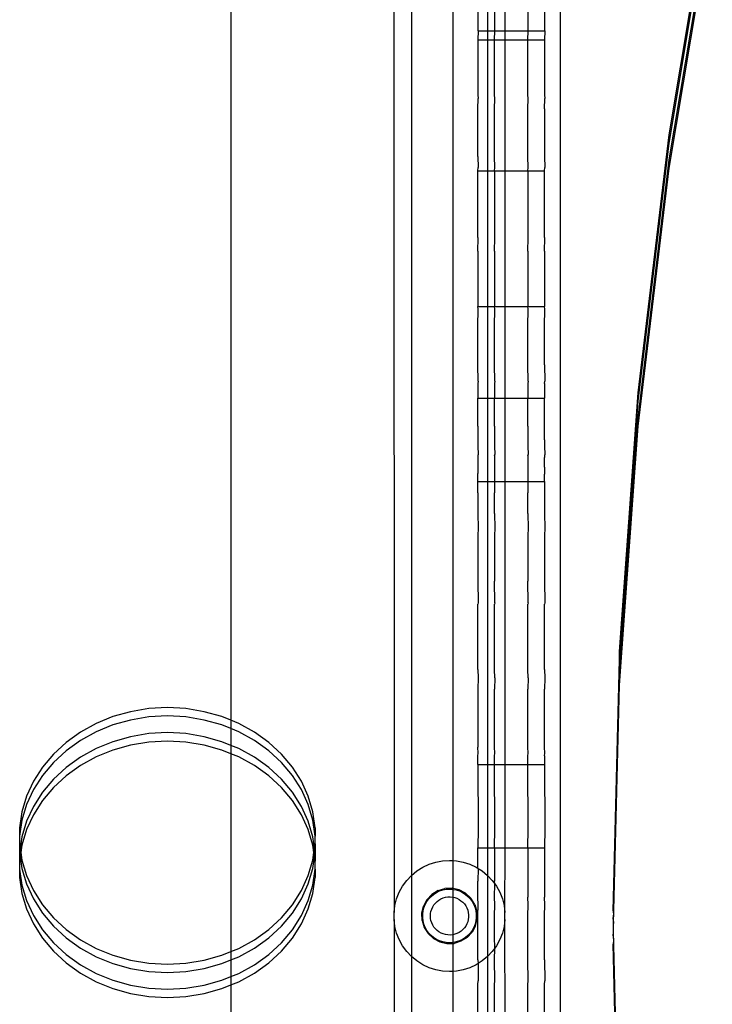
# Model space of a CAD drawing. Extents: x -3820 to 3820, y -3810 to 3810.
# Drawn here: x 1820 to 1944, y 1564 to 1741 of the extents above; entities that cross this region are included whole.
import ezdxf

# ---------------------------------------------------------------- set-up
doc = ezdxf.new("R2010")
doc.units = 0
doc.layers.get('0').update_dxf_attribs({"linetype": 'CONTINUOUS'})

msp = doc.modelspace()

# ---------------------------------------------------------------- linework, layer by layer
for p, q in [((1857.67, 1822.3), (1857.67, 1614.89)), ((1887.02, 1791.13), (1887.04, 1580.34)), ((1936.52, 1720.19), (1944.31, 1766.34)), ((1936.52, 1718.69), (1944.31, 1764.84)), ((1936.52, 1715.69), (1944.31, 1761.84)), ((1936.52, 1714.19), (1944.31, 1760.34)), ((1890.16, 1758.43), (1890.17, 1587)), ((1903.87, 1759.25), (1903.87, 1738.87)), ((1905.15, 1738.87), (1905.15, 1759.25)), ((1907.02, 1738.87), (1907.02, 1759.25)), ((1911.15, 1738.87), (1911.15, 1759.25)), ((1897.67, 1589.67), (1897.67, 1753.86)), ((1914.15, 1738.87), (1914.15, 1745.81)), ((1917.02, 1403.82), (1917.02, 1745.95)), ((1902.15, 1738.87), (1902.15, 1742.88)), ((1902.15, 1738.87), (1902.14, 1737.23)), ((1902.15, 1738.87), (1903.87, 1738.87)), ((1903.87, 1738.87), (1905.15, 1738.87)), ((1903.87, 1738.87), (1903.87, 1737.23)), ((1905.14, 1737.23), (1905.15, 1738.87)), ((1905.15, 1738.87), (1907.02, 1738.87)), ((1907.02, 1738.87), (1911.15, 1738.87)), ((1907.02, 1737.23), (1907.02, 1738.87)), ((1911.14, 1737.23), (1911.15, 1738.87)), ((1911.15, 1738.87), (1914.15, 1738.87)), ((1914.15, 1738.87), (1914.14, 1737.23)), ((1902.14, 1737.23), (1903.87, 1737.23)), ((1902.14, 1737.23), (1902.14, 1727.38)), ((1903.87, 1737.23), (1905.14, 1737.23)), ((1903.87, 1737.23), (1903.87, 1713.72)), ((1905.14, 1737.23), (1907.02, 1737.23)), ((1905.14, 1727.38), (1905.14, 1737.23)), ((1907.02, 1737.23), (1911.14, 1737.23)), ((1907.02, 1713.72), (1907.02, 1737.23)), ((1911.14, 1737.23), (1914.14, 1737.23)), ((1911.14, 1727.38), (1911.14, 1737.23)), ((1914.14, 1737.23), (1914.14, 1727.38)), ((1902.14, 1727.38), (1902.15, 1726.7)), ((1902.14, 1724.84), (1902.15, 1726.7)), ((1905.15, 1726.7), (1905.14, 1727.38)), ((1905.14, 1724.84), (1905.15, 1726.7)), ((1911.15, 1726.7), (1911.14, 1727.38)), ((1911.14, 1724.84), (1911.15, 1726.7)), ((1914.14, 1727.38), (1914.15, 1726.7)), ((1914.14, 1724.84), (1914.15, 1726.7)), ((1902.14, 1716.28), (1902.14, 1724.84)), ((1905.14, 1716.28), (1905.14, 1724.84)), ((1911.14, 1716.28), (1911.14, 1724.84)), ((1914.14, 1724.84), (1914.14, 1716.28)), ((1930.95, 1673.8), (1936.52, 1720.19)), ((1930.95, 1672.3), (1936.52, 1718.69)), ((1902.14, 1716.28), (1902.15, 1714.29)), ((1905.15, 1714.29), (1905.14, 1716.28)), ((1911.15, 1714.29), (1911.14, 1716.28)), ((1914.14, 1716.28), (1914.15, 1714.29)), ((1930.95, 1669.3), (1936.52, 1715.69)), ((1902.14, 1713.72), (1902.15, 1714.29)), ((1905.14, 1713.72), (1905.15, 1714.29)), ((1911.14, 1713.72), (1911.15, 1714.29)), ((1914.14, 1713.72), (1914.15, 1714.29)), ((1930.95, 1667.8), (1936.52, 1714.19)), ((1902.14, 1713.72), (1903.87, 1713.72)), ((1902.14, 1701.71), (1902.14, 1713.72)), ((1903.87, 1713.72), (1905.14, 1713.72)), ((1903.87, 1713.72), (1903.87, 1689.32)), ((1905.14, 1713.72), (1907.02, 1713.72)), ((1905.14, 1713.72), (1905.14, 1701.71)), ((1907.02, 1713.72), (1911.14, 1713.72)), ((1907.02, 1689.32), (1907.02, 1713.72)), ((1911.14, 1713.72), (1914.14, 1713.72)), ((1911.14, 1713.72), (1911.14, 1701.71)), ((1914.14, 1701.71), (1914.14, 1713.72)), ((1902.14, 1701.71), (1902.15, 1701.67)), ((1902.14, 1699.27), (1902.15, 1701.67)), ((1905.14, 1701.71), (1905.15, 1701.67)), ((1905.14, 1699.27), (1905.15, 1701.67)), ((1911.14, 1701.71), (1911.15, 1701.67)), ((1911.14, 1699.27), (1911.15, 1701.67)), ((1914.15, 1701.67), (1914.14, 1701.71)), ((1914.14, 1699.27), (1914.15, 1701.67)), ((1902.14, 1699.27), (1902.14, 1689.32)), ((1905.14, 1699.27), (1905.14, 1689.32)), ((1911.14, 1699.27), (1911.14, 1689.32)), ((1914.14, 1699.27), (1914.14, 1689.32)), ((1902.14, 1689.32), (1903.87, 1689.32)), ((1902.14, 1689.29), (1902.14, 1689.32)), ((1902.15, 1688.85), (1902.14, 1689.29)), ((1903.87, 1689.32), (1905.14, 1689.32)), ((1903.87, 1689.32), (1903.87, 1672.83)), ((1905.14, 1689.32), (1907.02, 1689.32)), ((1905.14, 1689.29), (1905.14, 1689.32)), ((1905.15, 1688.85), (1905.14, 1689.29)), ((1907.02, 1689.32), (1911.14, 1689.32)), ((1907.02, 1672.83), (1907.02, 1689.32)), ((1911.14, 1689.32), (1914.14, 1689.32)), ((1911.14, 1689.29), (1911.14, 1689.32)), ((1911.15, 1688.85), (1911.14, 1689.29)), ((1914.14, 1689.29), (1914.14, 1689.32)), ((1914.15, 1688.85), (1914.14, 1689.29)), ((1902.14, 1685.78), (1902.15, 1688.85)), ((1905.14, 1685.78), (1905.15, 1688.85)), ((1911.14, 1685.78), (1911.15, 1688.85)), ((1914.14, 1685.78), (1914.15, 1688.85)), ((1902.14, 1678.81), (1902.14, 1685.78)), ((1905.14, 1678.81), (1905.14, 1685.78)), ((1911.14, 1678.81), (1911.14, 1685.78)), ((1914.14, 1678.81), (1914.14, 1685.78)), ((1902.15, 1675.86), (1902.14, 1678.81)), ((1905.15, 1675.86), (1905.14, 1678.81)), ((1911.15, 1675.86), (1911.14, 1678.81)), ((1914.14, 1678.81), (1914.15, 1675.86)), ((1902.15, 1675.86), (1902.14, 1675.47)), ((1902.14, 1675.47), (1902.14, 1672.83)), ((1905.15, 1675.86), (1905.14, 1675.47)), ((1905.14, 1675.47), (1905.14, 1672.83)), ((1911.15, 1675.86), (1911.14, 1675.47)), ((1911.14, 1675.47), (1911.14, 1672.83)), ((1914.14, 1675.47), (1914.15, 1675.86)), ((1914.14, 1675.47), (1914.14, 1672.83)), ((1927.6, 1627.24), (1930.95, 1673.8)), ((1902.14, 1672.83), (1903.87, 1672.83)), ((1902.14, 1669.76), (1902.14, 1672.83)), ((1903.87, 1672.83), (1905.14, 1672.83)), ((1903.87, 1672.83), (1903.87, 1657.83)), ((1905.14, 1672.83), (1907.02, 1672.83)), ((1905.14, 1669.76), (1905.14, 1672.83)), ((1907.02, 1672.83), (1911.14, 1672.83)), ((1907.02, 1657.83), (1907.02, 1672.83)), ((1911.14, 1672.83), (1914.14, 1672.83)), ((1911.14, 1669.76), (1911.14, 1672.83)), ((1914.14, 1669.76), (1914.14, 1672.83)), ((1927.6, 1625.74), (1930.95, 1672.3)), ((1902.14, 1669.32), (1902.14, 1669.76)), ((1905.14, 1669.32), (1905.14, 1669.76)), ((1911.14, 1669.32), (1911.14, 1669.76)), ((1914.14, 1669.32), (1914.14, 1669.76)), ((1902.14, 1667.76), (1902.14, 1669.32)), ((1905.14, 1667.76), (1905.14, 1669.32)), ((1911.14, 1667.76), (1911.14, 1669.32)), ((1914.14, 1667.76), (1914.14, 1669.32)), ((1927.6, 1622.74), (1930.95, 1669.3)), ((1902.14, 1667.76), (1902.14, 1666.61)), ((1902.14, 1666.61), (1902.14, 1665.32)), ((1905.14, 1667.76), (1905.14, 1666.61)), ((1905.14, 1666.61), (1905.14, 1665.32)), ((1911.14, 1667.76), (1911.14, 1666.61)), ((1911.14, 1666.61), (1911.14, 1665.32)), ((1914.14, 1666.61), (1914.14, 1667.76)), ((1914.14, 1665.32), (1914.14, 1666.61)), ((1927.6, 1621.24), (1930.95, 1667.8)), ((1902.14, 1665.32), (1902.14, 1664.2)), ((1905.14, 1665.32), (1905.14, 1664.2)), ((1911.14, 1665.32), (1911.14, 1664.2)), ((1914.14, 1665.32), (1914.14, 1664.2)), ((1902.14, 1664.2), (1902.15, 1662.71)), ((1902.15, 1662.71), (1902.14, 1662.49)), ((1905.14, 1664.2), (1905.15, 1662.71)), ((1905.14, 1662.49), (1905.15, 1662.71)), ((1911.14, 1664.2), (1911.15, 1662.71)), ((1911.14, 1662.49), (1911.15, 1662.71)), ((1914.14, 1664.2), (1914.15, 1662.71)), ((1914.15, 1662.71), (1914.14, 1662.49)), ((1902.14, 1662.49), (1902.14, 1662.14)), ((1902.14, 1662.14), (1902.14, 1660.44)), ((1905.14, 1662.49), (1905.14, 1662.14)), ((1905.14, 1662.14), (1905.14, 1660.44)), ((1911.14, 1662.49), (1911.14, 1662.14)), ((1911.14, 1662.14), (1911.14, 1660.44)), ((1914.14, 1662.49), (1914.14, 1662.14)), ((1914.14, 1660.44), (1914.14, 1662.14)), ((1902.14, 1660.44), (1902.14, 1659.29)), ((1902.14, 1659.15), (1902.14, 1659.29)), ((1902.14, 1657.83), (1902.14, 1659.15)), ((1905.14, 1660.44), (1905.14, 1659.29)), ((1905.14, 1659.29), (1905.14, 1659.15)), ((1905.14, 1659.15), (1905.14, 1657.83)), ((1911.14, 1660.44), (1911.14, 1659.29)), ((1911.14, 1659.29), (1911.14, 1659.15)), ((1911.14, 1659.15), (1911.14, 1657.83)), ((1914.14, 1660.44), (1914.14, 1659.29)), ((1914.14, 1659.29), (1914.14, 1659.15)), ((1914.14, 1657.83), (1914.14, 1659.15)), ((1902.14, 1657.83), (1903.87, 1657.83)), ((1902.14, 1655.8), (1902.14, 1657.83)), ((1903.87, 1657.83), (1905.14, 1657.83)), ((1903.87, 1657.83), (1903.87, 1606.96)), ((1905.14, 1657.83), (1907.02, 1657.83)), ((1905.14, 1657.83), (1905.14, 1655.8)), ((1907.02, 1657.83), (1911.14, 1657.83)), ((1907.02, 1606.96), (1907.02, 1657.83)), ((1911.14, 1657.83), (1914.14, 1657.83)), ((1911.14, 1657.83), (1911.14, 1655.8)), ((1914.14, 1657.83), (1914.14, 1655.8)), ((1902.14, 1655.8), (1902.14, 1652.05)), ((1905.14, 1652.05), (1905.14, 1655.8)), ((1911.14, 1652.05), (1911.14, 1655.8)), ((1914.14, 1655.8), (1914.14, 1652.05)), ((1902.14, 1652.05), (1902.15, 1649.43)), ((1905.14, 1652.05), (1905.15, 1649.43)), ((1911.14, 1652.05), (1911.15, 1649.43)), ((1914.14, 1652.05), (1914.15, 1649.43)), ((1902.15, 1649.43), (1902.14, 1648.1)), ((1905.15, 1649.43), (1905.14, 1648.1)), ((1911.15, 1649.43), (1911.14, 1648.1)), ((1914.15, 1649.43), (1914.14, 1648.1)), ((1902.14, 1648.1), (1902.14, 1639.9)), ((1905.14, 1648.1), (1905.14, 1639.9)), ((1911.14, 1648.1), (1911.14, 1639.9)), ((1914.14, 1648.1), (1914.14, 1639.9)), ((1902.14, 1639.9), (1902.15, 1636.03)), ((1905.15, 1636.03), (1905.14, 1639.9)), ((1911.15, 1636.03), (1911.14, 1639.9)), ((1914.14, 1639.9), (1914.15, 1636.03)), ((1902.15, 1636.03), (1902.14, 1635.76)), ((1905.15, 1636.03), (1905.14, 1635.76)), ((1911.15, 1636.03), (1911.14, 1635.76)), ((1914.15, 1636.03), (1914.14, 1635.76)), ((1902.14, 1624), (1902.14, 1635.76)), ((1905.14, 1624), (1905.14, 1635.76)), ((1911.14, 1624), (1911.14, 1635.76)), ((1914.14, 1624), (1914.14, 1635.76)), ((1927.6, 1625.74), (1927.6, 1627.24)), ((1926.48, 1580.61), (1927.6, 1625.74)), ((1902.14, 1624), (1902.15, 1622.54)), ((1905.15, 1622.54), (1905.14, 1624)), ((1911.15, 1622.54), (1911.14, 1624)), ((1914.14, 1624), (1914.15, 1622.54)), ((1902.15, 1622.54), (1902.14, 1620.5)), ((1905.15, 1622.54), (1905.14, 1620.5)), ((1911.15, 1622.54), (1911.14, 1620.5)), ((1914.15, 1622.54), (1914.14, 1620.5)), ((1927.6, 1621.24), (1927.6, 1622.74)), ((1902.14, 1620.5), (1902.14, 1610.04)), ((1905.14, 1610.04), (1905.14, 1620.5)), ((1911.14, 1610.04), (1911.14, 1620.5)), ((1914.14, 1610.04), (1914.14, 1620.5)), ((1926.54, 1578.36), (1927.6, 1621.24)), ((1842.92, 1616.99), (1839.63, 1616.44)), ((1846.26, 1617.17), (1842.92, 1616.99)), ((1849.6, 1616.99), (1846.26, 1617.17)), ((1852.89, 1616.44), (1849.6, 1616.99)), ((1836.45, 1615.55), (1833.43, 1614.31)), ((1839.63, 1616.44), (1836.45, 1615.55)), ((1839.63, 1614.94), (1836.45, 1614.05)), ((1842.92, 1615.49), (1839.63, 1614.94)), ((1846.26, 1615.67), (1842.92, 1615.49)), ((1849.6, 1615.49), (1846.26, 1615.67)), ((1852.89, 1614.94), (1849.6, 1615.49)), ((1856.07, 1615.55), (1852.89, 1616.44)), ((1856.07, 1614.05), (1852.89, 1614.94)), ((1857.67, 1614.89), (1856.07, 1615.55)), ((1859.09, 1614.31), (1857.67, 1614.89)), ((1857.67, 1614.89), (1857.67, 1613.39)), ((1833.43, 1614.31), (1830.6, 1612.76)), ((1836.45, 1614.05), (1833.43, 1612.81)), ((1857.67, 1613.39), (1856.07, 1614.05)), ((1859.09, 1612.81), (1857.67, 1613.39)), ((1857.67, 1613.39), (1857.67, 1610.39)), ((1861.92, 1612.76), (1859.09, 1614.31)), ((1830.6, 1612.76), (1828.02, 1610.91)), ((1830.6, 1611.26), (1828.02, 1609.41)), ((1833.43, 1612.81), (1830.6, 1611.26)), ((1839.63, 1611.94), (1836.45, 1611.05)), ((1842.92, 1612.49), (1839.63, 1611.94)), ((1846.26, 1612.67), (1842.92, 1612.49)), ((1849.6, 1612.49), (1846.26, 1612.67)), ((1852.89, 1611.94), (1849.6, 1612.49)), ((1856.07, 1611.05), (1852.89, 1611.94)), ((1861.92, 1611.26), (1859.09, 1612.81)), ((1864.5, 1610.91), (1861.92, 1612.76)), ((1864.5, 1609.41), (1861.92, 1611.26)), ((1828.02, 1610.91), (1825.73, 1608.8)), ((1828.02, 1609.41), (1825.73, 1607.3)), ((1833.43, 1609.81), (1830.6, 1608.26)), ((1836.45, 1611.05), (1833.43, 1609.81)), ((1836.45, 1609.55), (1833.43, 1608.31)), ((1839.63, 1610.44), (1836.45, 1609.55)), ((1842.92, 1610.99), (1839.63, 1610.44)), ((1846.26, 1611.17), (1842.92, 1610.99)), ((1849.6, 1610.99), (1846.26, 1611.17)), ((1852.89, 1610.44), (1849.6, 1610.99)), ((1856.07, 1609.55), (1852.89, 1610.44)), ((1857.67, 1610.39), (1856.07, 1611.05)), ((1857.67, 1608.89), (1856.07, 1609.55)), ((1859.09, 1609.81), (1857.67, 1610.39)), ((1857.67, 1610.39), (1857.67, 1608.89)), ((1861.92, 1608.26), (1859.09, 1609.81)), ((1866.79, 1608.8), (1864.5, 1610.91)), ((1866.79, 1607.3), (1864.5, 1609.41)), ((1902.15, 1608.98), (1902.14, 1610.04)), ((1905.15, 1608.98), (1905.14, 1610.04)), ((1911.15, 1608.98), (1911.14, 1610.04)), ((1914.15, 1608.98), (1914.14, 1610.04)), ((1825.73, 1608.8), (1823.77, 1606.46)), ((1830.6, 1608.26), (1828.02, 1606.41)), ((1833.43, 1608.31), (1830.6, 1606.76)), ((1859.09, 1608.31), (1857.67, 1608.89)), ((1857.67, 1608.89), (1857.67, 1573.3)), ((1861.92, 1606.76), (1859.09, 1608.31)), ((1864.5, 1606.41), (1861.92, 1608.26)), ((1868.75, 1606.46), (1866.79, 1608.8)), ((1902.14, 1608.51), (1902.15, 1608.98)), ((1902.14, 1606.96), (1902.14, 1608.51)), ((1905.14, 1608.51), (1905.15, 1608.98)), ((1905.14, 1606.96), (1905.14, 1608.51)), ((1911.14, 1608.51), (1911.15, 1608.98)), ((1911.14, 1606.96), (1911.14, 1608.51)), ((1914.14, 1608.51), (1914.15, 1608.98)), ((1914.14, 1608.51), (1914.14, 1606.96)), ((1823.77, 1606.46), (1822.16, 1603.92)), ((1825.73, 1607.3), (1823.77, 1604.96)), ((1828.02, 1606.41), (1825.73, 1604.3)), ((1830.6, 1606.76), (1828.02, 1604.91)), ((1864.5, 1604.91), (1861.92, 1606.76)), ((1866.79, 1604.3), (1864.5, 1606.41)), ((1868.75, 1604.96), (1866.79, 1607.3)), ((1870.36, 1603.92), (1868.75, 1606.46)), ((1902.14, 1606.96), (1902.15, 1595.36)), ((1902.14, 1606.96), (1903.87, 1606.96)), ((1903.87, 1606.96), (1905.14, 1606.96)), ((1903.87, 1606.96), (1903.87, 1591.96)), ((1905.14, 1606.96), (1907.02, 1606.96)), ((1905.15, 1595.36), (1905.14, 1606.96)), ((1907.02, 1606.96), (1911.14, 1606.96)), ((1907.02, 1591.96), (1907.02, 1606.96)), ((1911.14, 1606.96), (1914.14, 1606.96)), ((1911.15, 1595.36), (1911.14, 1606.96)), ((1914.14, 1606.96), (1914.15, 1595.36)), ((1823.77, 1604.96), (1822.16, 1602.42)), ((1825.73, 1604.3), (1823.77, 1601.96)), ((1828.02, 1604.91), (1825.73, 1602.8)), ((1866.79, 1602.8), (1864.5, 1604.91)), ((1868.75, 1601.96), (1866.79, 1604.3)), ((1870.36, 1602.42), (1868.75, 1604.96)), ((1822.16, 1603.92), (1820.92, 1601.23)), ((1822.16, 1602.42), (1820.92, 1599.73)), ((1825.73, 1602.8), (1823.77, 1600.46)), ((1868.75, 1600.46), (1866.79, 1602.8)), ((1871.6, 1601.23), (1870.36, 1603.92)), ((1871.6, 1599.73), (1870.36, 1602.42)), ((1820.92, 1601.23), (1820.09, 1598.42)), ((1823.77, 1601.96), (1822.16, 1599.42)), ((1870.36, 1599.42), (1868.75, 1601.96)), ((1872.43, 1598.42), (1871.6, 1601.23)), ((1820.92, 1599.73), (1820.09, 1596.92)), ((1822.16, 1599.42), (1820.92, 1596.73)), ((1823.77, 1600.46), (1822.16, 1597.92)), ((1870.36, 1597.92), (1868.75, 1600.46)), ((1871.6, 1596.73), (1870.36, 1599.42)), ((1872.43, 1596.92), (1871.6, 1599.73)), ((1820.09, 1598.42), (1819.67, 1595.54)), ((1822.16, 1597.92), (1820.92, 1595.23)), ((1871.6, 1595.23), (1870.36, 1597.92)), ((1872.85, 1595.54), (1872.43, 1598.42)), ((1820.09, 1596.92), (1819.67, 1594.04)), ((1819.67, 1595.54), (1819.67, 1594.04)), ((1820.92, 1596.73), (1820.09, 1593.92)), ((1872.43, 1593.92), (1871.6, 1596.73)), ((1872.85, 1594.04), (1872.43, 1596.92)), ((1872.85, 1595.54), (1872.85, 1594.04)), ((1902.15, 1595.36), (1902.14, 1591.96)), ((1905.14, 1591.96), (1905.15, 1595.36)), ((1911.14, 1591.96), (1911.15, 1595.36)), ((1914.15, 1595.36), (1914.14, 1591.96)), ((1819.67, 1594.04), (1819.67, 1592.65)), ((1820.09, 1593.92), (1819.79, 1591.85)), ((1820.92, 1595.23), (1820.09, 1592.42)), ((1872.43, 1592.42), (1871.6, 1595.23)), ((1872.73, 1591.85), (1872.43, 1593.92)), ((1872.85, 1592.65), (1872.85, 1594.04)), ((1819.67, 1592.65), (1819.67, 1591.15)), ((1819.67, 1592.65), (1819.79, 1591.85)), ((1819.79, 1591.85), (1819.67, 1591.15)), ((1819.79, 1591.85), (1819.9, 1591.1)), ((1820.09, 1592.42), (1819.9, 1591.1)), ((1872.62, 1591.1), (1872.43, 1592.42)), ((1872.62, 1591.1), (1872.73, 1591.85)), ((1872.73, 1591.85), (1872.85, 1592.65)), ((1872.85, 1591.15), (1872.73, 1591.85)), ((1872.85, 1592.65), (1872.85, 1591.15)), ((1902.14, 1591.96), (1903.87, 1591.96)), ((1902.14, 1588.33), (1902.14, 1591.96)), ((1903.87, 1591.96), (1903.86, 1587)), ((1903.87, 1591.96), (1905.14, 1591.96)), ((1905.14, 1591.96), (1907.02, 1591.96)), ((1905.14, 1591.96), (1905.14, 1585.97)), ((1907, 1580.34), (1907.02, 1591.96)), ((1907.02, 1591.96), (1911.14, 1591.96)), ((1911.14, 1591.96), (1914.14, 1591.96)), ((1911.14, 1591.96), (1911.14, 1583.09)), ((1914.14, 1591.96), (1914.14, 1583.09)), ((1819.67, 1591.15), (1819.68, 1591.1)), ((1819.68, 1591.1), (1819.67, 1591.04)), ((1819.67, 1591.04), (1819.67, 1589.54)), ((1819.67, 1591.04), (1819.79, 1590.35)), ((1819.79, 1590.35), (1819.67, 1589.54)), ((1819.9, 1591.1), (1819.79, 1590.35)), ((1819.79, 1590.35), (1820.09, 1588.27)), ((1819.9, 1591.1), (1820.09, 1589.77)), ((1872.43, 1589.77), (1872.62, 1591.1)), ((1872.43, 1588.27), (1872.73, 1590.35)), ((1872.73, 1590.35), (1872.62, 1591.1)), ((1872.73, 1590.35), (1872.85, 1591.04)), ((1872.85, 1589.54), (1872.73, 1590.35)), ((1872.84, 1591.1), (1872.85, 1591.15)), ((1872.85, 1591.04), (1872.84, 1591.1)), ((1872.85, 1591.04), (1872.85, 1589.54)), ((1819.67, 1589.54), (1819.67, 1588.15)), ((1820.09, 1589.77), (1820.92, 1586.97)), ((1820.09, 1588.27), (1820.92, 1585.47)), ((1871.6, 1586.97), (1872.43, 1589.77)), ((1871.6, 1585.47), (1872.43, 1588.27)), ((1872.85, 1588.15), (1872.85, 1589.54)), ((1891.14, 1587.8), (1892.2, 1588.47)), ((1892.2, 1588.47), (1893.33, 1589.01)), ((1893.33, 1589.01), (1894.53, 1589.4)), ((1894.53, 1589.4), (1895.76, 1589.63)), ((1895.76, 1589.63), (1897.02, 1589.71)), ((1897.02, 1589.71), (1897.67, 1589.67)), ((1897.67, 1589.67), (1898.27, 1589.63)), ((1897.67, 1584.65), (1897.67, 1589.67)), ((1898.27, 1589.63), (1899.5, 1589.4)), ((1899.5, 1589.4), (1900.7, 1589.01)), ((1900.7, 1589.01), (1901.83, 1588.47)), ((1901.83, 1588.47), (1902.14, 1588.33)), ((1902.14, 1588.33), (1902.15, 1588.27)), ((1902.15, 1588.27), (1902.14, 1585.97)), ((1902.15, 1588.27), (1902.89, 1587.8)), ((1819.67, 1588.15), (1819.67, 1586.65)), ((1819.67, 1588.15), (1820.09, 1585.27)), ((1819.67, 1586.65), (1820.09, 1583.77)), ((1820.92, 1586.97), (1822.16, 1584.27)), ((1870.36, 1584.27), (1871.6, 1586.97)), ((1872.43, 1585.27), (1872.85, 1588.15)), ((1872.43, 1583.77), (1872.85, 1586.65)), ((1872.85, 1588.15), (1872.85, 1586.65)), ((1889.31, 1586.08), (1890.17, 1587)), ((1890.17, 1587), (1891.14, 1587.8)), ((1890.17, 1587), (1890.17, 1572.42)), ((1902.89, 1587.8), (1903.86, 1587)), ((1903.86, 1587), (1904.72, 1586.08)), ((1903.86, 1587), (1903.86, 1572.42)), ((1820.09, 1585.27), (1820.92, 1582.47)), ((1820.92, 1585.47), (1822.16, 1582.77)), ((1870.36, 1582.77), (1871.6, 1585.47)), ((1871.6, 1582.47), (1872.43, 1585.27)), ((1887.97, 1583.97), (1888.57, 1585.07)), ((1888.57, 1585.07), (1889.31, 1586.08)), ((1894.95, 1584.26), (1896.2, 1584.64)), ((1897.5, 1584.69), (1896.2, 1584.64)), ((1897.67, 1584.65), (1897.5, 1584.69)), ((1898.77, 1584.39), (1897.67, 1584.65)), ((1897.67, 1584.49), (1897.67, 1584.65)), ((1902.14, 1583.09), (1902.14, 1585.97)), ((1904.72, 1586.08), (1905.15, 1585.5)), ((1905.15, 1585.5), (1905.14, 1585.97)), ((1905.14, 1583.09), (1905.15, 1585.5)), ((1905.15, 1585.5), (1905.46, 1585.07)), ((1905.46, 1585.07), (1906.06, 1583.97)), ((1820.09, 1583.77), (1820.92, 1580.97)), ((1822.16, 1584.27), (1823.77, 1581.73)), ((1868.75, 1581.73), (1870.36, 1584.27)), ((1871.6, 1580.97), (1872.43, 1583.77)), ((1887.51, 1582.8), (1887.97, 1583.97)), ((1893.84, 1583.57), (1892.95, 1582.62)), ((1893.3, 1582.79), (1893.71, 1583.23)), ((1893.71, 1583.23), (1894.18, 1583.61)), ((1894.95, 1584.26), (1893.84, 1583.57)), ((1894.18, 1583.61), (1894.69, 1583.94)), ((1894.69, 1583.94), (1895.24, 1584.2)), ((1895.24, 1584.2), (1895.82, 1584.39)), ((1895.48, 1582.78), (1895.87, 1582.95)), ((1895.82, 1584.39), (1896.41, 1584.5)), ((1895.87, 1582.95), (1896.28, 1583.07)), ((1896.28, 1583.07), (1896.69, 1583.13)), ((1896.41, 1584.5), (1897.02, 1584.54)), ((1896.69, 1583.13), (1897.12, 1583.14)), ((1897.02, 1584.54), (1897.62, 1584.5)), ((1897.12, 1583.14), (1897.54, 1583.11)), ((1897.54, 1583.11), (1897.67, 1583.08)), ((1897.62, 1584.5), (1897.67, 1584.49)), ((1897.67, 1584.49), (1898.22, 1584.39)), ((1897.67, 1583.08), (1897.67, 1584.49)), ((1897.67, 1583.08), (1897.95, 1583.02)), ((1897.67, 1576.34), (1897.67, 1583.08)), ((1897.95, 1583.02), (1898.35, 1582.88)), ((1898.22, 1584.39), (1898.79, 1584.2)), ((1898.35, 1582.88), (1898.73, 1582.69)), ((1899.92, 1583.78), (1898.77, 1584.39)), ((1898.79, 1584.2), (1899.34, 1583.94)), ((1899.34, 1583.94), (1899.85, 1583.61)), ((1899.85, 1583.61), (1900.32, 1583.23)), ((1900.88, 1582.88), (1899.92, 1583.78)), ((1900.32, 1583.23), (1900.73, 1582.79)), ((1901.57, 1581.78), (1900.88, 1582.88)), ((1902.15, 1581.71), (1902.14, 1583.09)), ((1905.15, 1581.71), (1905.14, 1583.09)), ((1906.06, 1583.97), (1906.53, 1582.8)), ((1911.15, 1581.71), (1911.14, 1583.09)), ((1914.15, 1581.71), (1914.14, 1583.09)), ((1820.92, 1582.47), (1822.16, 1579.77)), ((1822.16, 1582.77), (1823.77, 1580.23)), ((1823.77, 1581.73), (1825.73, 1579.39)), ((1866.79, 1579.39), (1868.75, 1581.73)), ((1868.75, 1580.23), (1870.36, 1582.77)), ((1870.36, 1579.77), (1871.6, 1582.47)), ((1887.04, 1580.34), (1887.19, 1581.58)), ((1887.19, 1581.58), (1887.51, 1582.8)), ((1892.04, 1580.2), (1892.33, 1581.47)), ((1892.27, 1580.61), (1892.42, 1581.2)), ((1892.95, 1582.62), (1892.33, 1581.47)), ((1892.42, 1581.2), (1892.65, 1581.76)), ((1892.65, 1581.76), (1892.94, 1582.3)), ((1892.94, 1582.3), (1893.3, 1582.79)), ((1893.81, 1580.95), (1893.99, 1581.33)), ((1893.99, 1581.33), (1894.21, 1581.69)), ((1894.21, 1581.69), (1894.47, 1582.02)), ((1894.47, 1582.02), (1894.78, 1582.32)), ((1894.78, 1582.32), (1895.11, 1582.57)), ((1895.11, 1582.57), (1895.48, 1582.78)), ((1898.73, 1582.69), (1899.08, 1582.45)), ((1899.08, 1582.45), (1899.4, 1582.18)), ((1899.4, 1582.18), (1899.69, 1581.87)), ((1899.69, 1581.87), (1899.94, 1581.52)), ((1899.94, 1581.52), (1900.14, 1581.15)), ((1900.14, 1581.15), (1900.29, 1580.76)), ((1900.73, 1582.79), (1901.09, 1582.3)), ((1901.09, 1582.3), (1901.38, 1581.76)), ((1901.38, 1581.76), (1901.61, 1581.2)), ((1901.57, 1581.78), (1901.95, 1580.53)), ((1901.61, 1581.2), (1901.76, 1580.61)), ((1902.14, 1579.74), (1902.15, 1581.71)), ((1905.14, 1579.74), (1905.15, 1581.71)), ((1906.53, 1582.8), (1906.84, 1581.58)), ((1906.84, 1581.58), (1907, 1580.34)), ((1911.14, 1579.74), (1911.15, 1581.71)), ((1914.14, 1579.74), (1914.15, 1581.71)), ((1820.92, 1580.97), (1822.16, 1578.27)), ((1822.16, 1579.77), (1823.77, 1577.23)), ((1823.77, 1580.23), (1825.73, 1577.89)), ((1825.73, 1579.39), (1828.02, 1577.28)), ((1864.5, 1577.28), (1866.79, 1579.39)), ((1866.79, 1577.89), (1868.75, 1580.23)), ((1868.75, 1577.23), (1870.36, 1579.77)), ((1870.36, 1578.27), (1871.6, 1580.97)), ((1887.04, 1579.08), (1887.04, 1580.34)), ((1892.08, 1578.89), (1892.04, 1580.2)), ((1892.2, 1580.01), (1892.27, 1580.61)), ((1892.2, 1579.41), (1892.2, 1580.01)), ((1892.27, 1578.81), (1892.2, 1579.41)), ((1893.58, 1579.71), (1893.6, 1580.13)), ((1893.61, 1579.28), (1893.58, 1579.71)), ((1893.6, 1580.13), (1893.68, 1580.54)), ((1893.68, 1580.54), (1893.81, 1580.95)), ((1900.29, 1580.76), (1900.39, 1580.35)), ((1900.39, 1580.35), (1900.45, 1579.93)), ((1900.45, 1579.5), (1900.39, 1579.08)), ((1900.45, 1579.93), (1900.45, 1579.5)), ((1901.76, 1580.61), (1901.83, 1580.01)), ((1901.83, 1579.41), (1901.76, 1578.81)), ((1901.83, 1580.01), (1901.83, 1579.41)), ((1901.99, 1579.22), (1901.95, 1580.53)), ((1902.14, 1571.83), (1902.14, 1579.74)), ((1905.14, 1575.96), (1905.14, 1579.74)), ((1907, 1579.08), (1907, 1580.34)), ((1911.14, 1571.83), (1911.14, 1579.74)), ((1914.14, 1571.83), (1914.14, 1579.74)), ((1926.48, 1580.61), (1926.5, 1579.86)), ((1926.48, 1579.11), (1926.5, 1579.86)), ((1822.16, 1578.27), (1823.77, 1575.73)), ((1825.73, 1577.89), (1828.02, 1575.78)), ((1864.5, 1575.78), (1866.79, 1577.89)), ((1868.75, 1575.73), (1870.36, 1578.27)), ((1887.04, 1579.08), (1887.02, 1341.83)), ((1887.19, 1577.84), (1887.04, 1579.08)), ((1887.51, 1576.62), (1887.19, 1577.84)), ((1892.08, 1578.89), (1892.46, 1577.64)), ((1892.42, 1578.22), (1892.27, 1578.81)), ((1892.65, 1577.65), (1892.42, 1578.22)), ((1892.46, 1577.64), (1893.15, 1576.53)), ((1892.94, 1577.12), (1892.65, 1577.65)), ((1893.68, 1578.87), (1893.61, 1579.28)), ((1893.81, 1578.46), (1893.68, 1578.87)), ((1893.99, 1578.08), (1893.81, 1578.46)), ((1894.21, 1577.72), (1893.99, 1578.08)), ((1894.48, 1577.39), (1894.21, 1577.72)), ((1899.7, 1577.56), (1899.41, 1577.25)), ((1899.94, 1577.9), (1899.7, 1577.56)), ((1900.14, 1578.28), (1899.94, 1577.9)), ((1900.29, 1578.67), (1900.14, 1578.28)), ((1900.39, 1579.08), (1900.29, 1578.67)), ((1901.7, 1577.95), (1901.08, 1576.8)), ((1901.38, 1577.65), (1901.09, 1577.12)), ((1901.61, 1578.22), (1901.38, 1577.65)), ((1901.76, 1578.81), (1901.61, 1578.22)), ((1901.7, 1577.95), (1901.99, 1579.22)), ((1906.84, 1577.84), (1906.53, 1576.62)), ((1907, 1579.08), (1906.84, 1577.84)), ((1907.02, 1514.12), (1907, 1579.08)), ((1926.48, 1579.11), (1926.54, 1578.36)), ((1926.52, 1577.61), (1926.54, 1578.36)), ((1926.54, 1576.86), (1926.52, 1577.61)), ((1823.77, 1577.23), (1825.73, 1574.89)), ((1828.02, 1577.28), (1830.6, 1575.43)), ((1828.02, 1575.78), (1830.6, 1573.93)), ((1861.92, 1575.43), (1864.5, 1577.28)), ((1861.92, 1573.93), (1864.5, 1575.78)), ((1866.79, 1574.89), (1868.75, 1577.23)), ((1887.97, 1575.45), (1887.51, 1576.62)), ((1893.3, 1576.63), (1892.94, 1577.12)), ((1893.15, 1576.53), (1894.11, 1575.64)), ((1893.71, 1576.19), (1893.3, 1576.63)), ((1894.18, 1575.8), (1893.71, 1576.19)), ((1894.69, 1575.48), (1894.18, 1575.8)), ((1894.78, 1577.1), (1894.48, 1577.39)), ((1895.12, 1576.84), (1894.78, 1577.1)), ((1895.49, 1576.63), (1895.12, 1576.84)), ((1895.88, 1576.47), (1895.49, 1576.63)), ((1896.28, 1576.35), (1895.88, 1576.47)), ((1896.7, 1576.29), (1896.28, 1576.35)), ((1897.13, 1576.27), (1896.7, 1576.29)), ((1897.55, 1576.31), (1897.13, 1576.27)), ((1897.67, 1576.34), (1897.55, 1576.31)), ((1897.96, 1576.41), (1897.67, 1576.34)), ((1897.67, 1574.93), (1897.67, 1576.34)), ((1898.36, 1576.55), (1897.96, 1576.41)), ((1898.74, 1576.74), (1898.36, 1576.55)), ((1899.09, 1576.97), (1898.74, 1576.74)), ((1900.19, 1575.85), (1899.08, 1575.16)), ((1899.41, 1577.25), (1899.09, 1576.97)), ((1899.85, 1575.8), (1899.34, 1575.48)), ((1900.32, 1576.19), (1899.85, 1575.8)), ((1901.08, 1576.8), (1900.19, 1575.85)), ((1900.73, 1576.63), (1900.32, 1576.19)), ((1901.09, 1577.12), (1900.73, 1576.63)), ((1905.15, 1573.92), (1905.14, 1575.96)), ((1906.53, 1576.62), (1906.06, 1575.45)), ((1926.48, 1576.11), (1926.54, 1576.86)), ((1926.48, 1576.11), (1926.5, 1575.36)), ((1927.6, 1533.98), (1926.54, 1576.86)), ((1823.77, 1575.73), (1825.73, 1573.39)), ((1825.73, 1574.89), (1828.02, 1572.78)), ((1830.6, 1575.43), (1833.43, 1573.88)), ((1859.09, 1573.88), (1861.92, 1575.43)), ((1864.5, 1572.78), (1866.79, 1574.89)), ((1866.79, 1573.39), (1868.75, 1575.73)), ((1888.57, 1574.35), (1887.97, 1575.45)), ((1889.31, 1573.34), (1888.57, 1574.35)), ((1894.11, 1575.64), (1895.26, 1575.03)), ((1895.24, 1575.22), (1894.69, 1575.48)), ((1895.82, 1575.03), (1895.24, 1575.22)), ((1895.26, 1575.03), (1896.53, 1574.73)), ((1896.41, 1574.92), (1895.82, 1575.03)), ((1897.02, 1574.88), (1896.41, 1574.92)), ((1896.53, 1574.73), (1897.67, 1574.77)), ((1897.62, 1574.92), (1897.02, 1574.88)), ((1897.67, 1574.93), (1897.62, 1574.92)), ((1898.22, 1575.03), (1897.67, 1574.93)), ((1897.67, 1574.77), (1897.67, 1574.93)), ((1897.67, 1574.77), (1897.83, 1574.78)), ((1897.67, 1569.75), (1897.67, 1574.77)), ((1899.08, 1575.16), (1897.83, 1574.78)), ((1898.79, 1575.22), (1898.22, 1575.03)), ((1899.34, 1575.48), (1898.79, 1575.22)), ((1905.46, 1574.35), (1905.15, 1573.92)), ((1906.06, 1575.45), (1905.46, 1574.35)), ((1926.5, 1575.36), (1926.48, 1574.61)), ((1927.6, 1529.48), (1926.48, 1574.61)), ((1825.73, 1573.39), (1828.02, 1571.28)), ((1828.02, 1572.78), (1830.6, 1570.93)), ((1830.6, 1573.93), (1833.43, 1572.38)), ((1833.43, 1573.88), (1836.45, 1572.65)), ((1833.43, 1572.38), (1836.45, 1571.15)), ((1836.45, 1572.65), (1839.63, 1571.75)), ((1852.89, 1571.75), (1856.07, 1572.65)), ((1856.07, 1572.65), (1857.67, 1573.3)), ((1857.67, 1573.3), (1859.09, 1573.88)), ((1857.67, 1573.3), (1857.67, 1571.8)), ((1857.67, 1571.8), (1859.09, 1572.38)), ((1859.09, 1572.38), (1861.92, 1573.93)), ((1861.92, 1570.93), (1864.5, 1572.78)), ((1864.5, 1571.28), (1866.79, 1573.39)), ((1890.17, 1572.42), (1889.31, 1573.34)), ((1890.17, 1572.42), (1890.16, 1391.34)), ((1891.14, 1571.62), (1890.17, 1572.42)), ((1903.86, 1572.42), (1902.89, 1571.62)), ((1904.72, 1573.34), (1903.86, 1572.42)), ((1903.86, 1572.42), (1903.87, 1514.12)), ((1905.15, 1573.92), (1904.72, 1573.34)), ((1905.14, 1571.83), (1905.15, 1573.92)), ((1828.02, 1571.28), (1830.6, 1569.43)), ((1830.6, 1570.93), (1833.43, 1569.38)), ((1836.45, 1571.15), (1839.63, 1570.25)), ((1839.63, 1571.75), (1842.92, 1571.21)), ((1842.92, 1571.21), (1846.26, 1571.03)), ((1846.26, 1571.03), (1849.6, 1571.21)), ((1849.6, 1571.21), (1852.89, 1571.75)), ((1852.89, 1570.25), (1856.07, 1571.15)), ((1856.07, 1571.15), (1857.67, 1571.8)), ((1857.67, 1571.8), (1857.67, 1568.8)), ((1859.09, 1569.38), (1861.92, 1570.93)), ((1861.92, 1569.43), (1864.5, 1571.28)), ((1892.2, 1570.95), (1891.14, 1571.62)), ((1893.33, 1570.41), (1892.2, 1570.95)), ((1901.83, 1570.95), (1900.7, 1570.41)), ((1902.15, 1571.14), (1901.83, 1570.95)), ((1902.14, 1571.83), (1902.15, 1571.14)), ((1902.89, 1571.62), (1902.15, 1571.14)), ((1902.15, 1571.14), (1902.15, 1568.05)), ((1905.15, 1568.05), (1905.14, 1571.83)), ((1911.15, 1568.05), (1911.14, 1571.83)), ((1914.14, 1571.83), (1914.15, 1568.05)), ((1830.6, 1569.43), (1833.43, 1567.88)), ((1833.43, 1569.38), (1836.45, 1568.15)), ((1839.63, 1570.25), (1842.92, 1569.71)), ((1842.92, 1569.71), (1846.26, 1569.53)), ((1846.26, 1569.53), (1849.6, 1569.71)), ((1849.6, 1569.71), (1852.89, 1570.25)), ((1856.07, 1568.15), (1857.67, 1568.8)), ((1857.67, 1568.8), (1859.09, 1569.38)), ((1857.67, 1568.8), (1857.67, 1567.3)), ((1859.09, 1567.88), (1861.92, 1569.43)), ((1894.53, 1570.02), (1893.33, 1570.41)), ((1895.76, 1569.79), (1894.53, 1570.02)), ((1897.02, 1569.71), (1895.76, 1569.79)), ((1897.67, 1569.75), (1897.02, 1569.71)), ((1898.27, 1569.79), (1897.67, 1569.75)), ((1897.67, 1395.9), (1897.67, 1569.75)), ((1899.5, 1570.02), (1898.27, 1569.79)), ((1900.7, 1570.41), (1899.5, 1570.02)), ((1833.43, 1567.88), (1836.45, 1566.65)), ((1836.45, 1568.15), (1839.63, 1567.25)), ((1839.63, 1567.25), (1842.92, 1566.71)), ((1849.6, 1566.71), (1852.89, 1567.25)), ((1852.89, 1567.25), (1856.07, 1568.15)), ((1856.07, 1566.65), (1857.67, 1567.3)), ((1857.67, 1567.3), (1859.09, 1567.88)), ((1857.67, 1567.3), (1857.67, 1347)), ((1902.14, 1567.4), (1902.15, 1568.05)), ((1902.14, 1557.93), (1902.14, 1567.4)), ((1905.14, 1567.4), (1905.15, 1568.05)), ((1905.14, 1557.93), (1905.14, 1567.4)), ((1911.14, 1567.4), (1911.15, 1568.05)), ((1911.14, 1557.93), (1911.14, 1567.4)), ((1914.14, 1567.4), (1914.15, 1568.05)), ((1914.14, 1557.93), (1914.14, 1567.4)), ((1836.45, 1566.65), (1839.63, 1565.75)), ((1839.63, 1565.75), (1842.92, 1565.21)), ((1842.92, 1566.71), (1846.26, 1566.53)), ((1842.92, 1565.21), (1846.26, 1565.03)), ((1846.26, 1566.53), (1849.6, 1566.71)), ((1846.26, 1565.03), (1849.6, 1565.21)), ((1849.6, 1565.21), (1852.89, 1565.75)), ((1852.89, 1565.75), (1856.07, 1566.65))]:
    msp.add_line(p, q)

doc.saveas('drawing.dxf')
